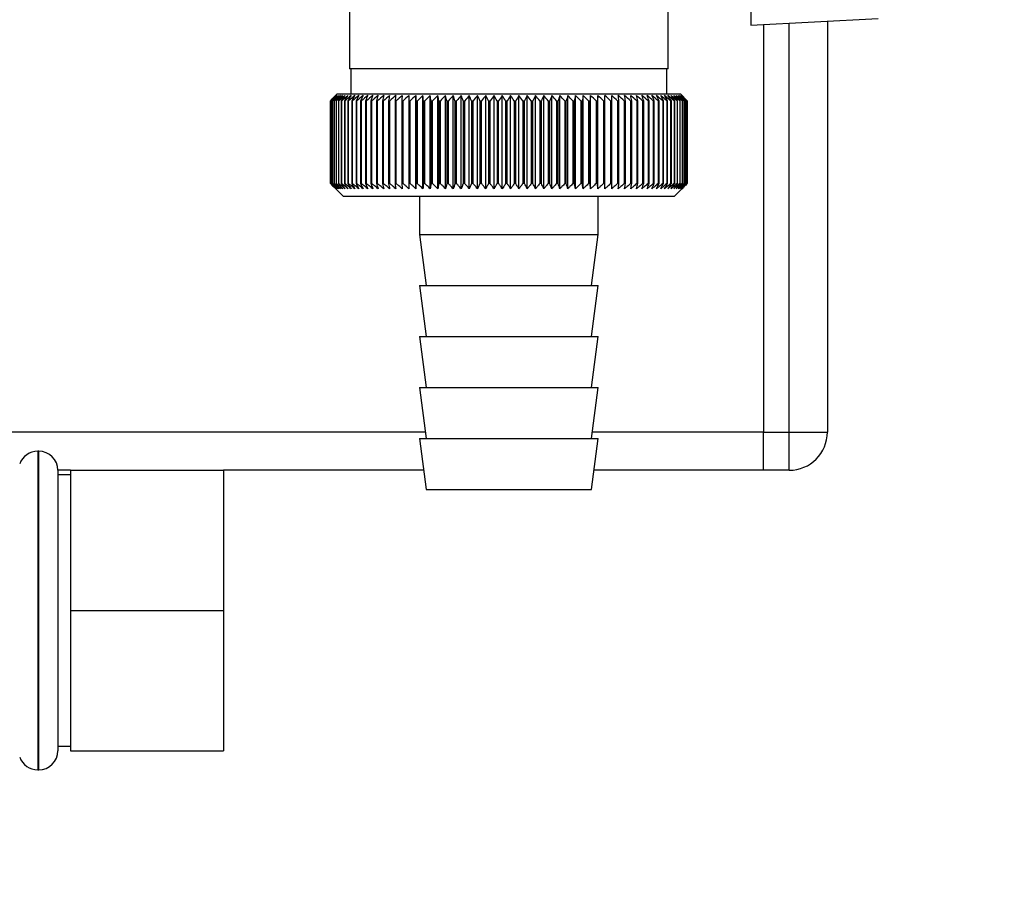
# Paper-space layout 'Blatt1' of a CAD drawing. Units: millimetres. Extents: x 0 to 5940, y 0 to 4200.
# Drawn here: x 3486 to 3564, y 2828 to 2897 of the extents above; entities that cross this region are included whole.
import ezdxf

# ---------------------------------------------------------------- set-up
doc = ezdxf.new("R2010")
doc.units = ezdxf.units.MM
doc.header["$LTSCALE"] = 10
doc.layers.add('1', color=7, linetype='Continuous')
doc.styles.add('SLDTEXTSTYLE0', font='TXT', dxfattribs={"width": 0.605})
doc.dimstyles.new('SLDDIMSTYLE0', dxfattribs={"dimtxt": 35, "dimasz": 25, "dimexe": 0, "dimexo": 0.0625, "dimgap": 8.75, "dimtad": 1, "dimdec": 1, "dimrnd": 1e-09, "dimzin": 4, "dimdsep": 46, "dimtxsty": 'SLDTEXTSTYLE0', "dimsah": 1, "dimcen": 0.09, "dimadec": 0, "dimazin": 1, "dimtfac": 1, "dimtdec": 1, "dimtofl": 0, "dimtmove": 0, "dimatfit": 3, "dimfxl": 1, "dimfrac": 2, "dimtolj": 1, "dimtzin": 12, "dimarcsym": 0})

# ---------------------------------------------------------------- blocks, each defined once
blk = doc.blocks.new('_D_1')
at = {"layer": '1'}
for p, q in [((3699.968, 3513.059), (3004.727, 3513.059)), ((3014.727, 3513.059), (3014.727, 1701.223)), ((3504.727, 1701.223), (3004.727, 1701.223))]:
    blk.add_line(p, q, dxfattribs=at)
for points in [[(3014.727, 3513.059), (3010.727, 3488.059), (3018.727, 3488.059)], [(3014.727, 1701.223), (3018.727, 1726.223), (3010.727, 1726.223)]]:
    blk.add_solid(points, dxfattribs=at)
at = {"layer": '1', "insert": (2969.61, 2514.901), "char_height": 35, "attachment_point": 1, "rotation": 90, "style": 'SLDTEXTSTYLE0'}
blk.add_mtext('ca. 1850', dxfattribs=at)

psp = doc.layouts.new('Blatt1')

# ---------------------------------------------------------------- linework, layer by layer
at = {"color": 7, "linetype": 'Continuous', "lineweight": 30}
for p, q in [((3512.227, 2920.723), (3512.227, 2892.723)), ((3543.727, 2900.723), (3543.727, 2896.159)), ((3537.227, 2892.723), (3537.227, 2898.802)), ((3543.727, 2896.159), (3553.727, 2896.683)), ((3544.727, 2896.211), (3544.727, 2864.223)), ((3546.727, 2864.223), (3546.727, 2896.316)), ((3549.727, 2896.473), (3549.727, 2864.223)), ((3537.227, 2892.723), (3512.227, 2892.723)), ((3512.327, 2892.723), (3512.327, 2890.723)), ((3537.127, 2890.723), (3537.127, 2892.723)), ((3511.227, 2890.723), (3510.996, 2890.493)), ((3524.727, 2890.723), (3511.227, 2890.723)), ((3517.427, 2883.316), (3517.427, 2890.63)), ((3517.987, 2883.316), (3517.987, 2890.63)), ((3518.563, 2883.316), (3518.563, 2890.63)), ((3519.153, 2883.316), (3519.153, 2890.63)), ((3519.755, 2883.316), (3519.755, 2890.63)), ((3520.37, 2883.316), (3520.37, 2890.63)), ((3520.994, 2883.316), (3520.994, 2890.63)), ((3521.627, 2883.316), (3521.627, 2890.63)), ((3522.268, 2883.316), (3522.268, 2890.63)), ((3522.914, 2883.316), (3522.914, 2890.63)), ((3523.564, 2883.316), (3523.564, 2890.63)), ((3524.217, 2883.316), (3524.217, 2890.63)), ((3538.227, 2890.723), (3524.727, 2890.723)), ((3524.871, 2883.316), (3524.871, 2890.63)), ((3525.524, 2883.316), (3525.524, 2890.63)), ((3526.176, 2883.316), (3526.176, 2890.63)), ((3526.825, 2883.316), (3526.825, 2890.63)), ((3527.468, 2883.316), (3527.468, 2890.63)), ((3528.106, 2883.316), (3528.106, 2890.63)), ((3528.735, 2883.316), (3528.735, 2890.63)), ((3529.355, 2883.316), (3529.355, 2890.63)), ((3529.965, 2883.316), (3529.965, 2890.63)), ((3530.562, 2883.316), (3530.562, 2890.63)), ((3531.146, 2883.316), (3531.146, 2890.63)), ((3531.715, 2890.63), (3531.689, 2890.223)), ((3531.715, 2883.316), (3531.715, 2890.63)), ((3532.268, 2883.316), (3532.268, 2890.63)), ((3538.727, 2890.223), (3538.227, 2890.723)), ((3510.728, 2890.223), (3510.73, 2890.223)), ((3510.728, 2890.223), (3510.728, 2883.723)), ((3510.73, 2883.723), (3510.73, 2890.223)), ((3510.753, 2890.223), (3510.761, 2890.223)), ((3510.753, 2890.223), (3510.753, 2883.723)), ((3510.761, 2883.723), (3510.761, 2890.223)), ((3510.81, 2890.223), (3510.824, 2890.223)), ((3510.81, 2890.223), (3510.81, 2883.723)), ((3510.824, 2883.723), (3510.824, 2890.223)), ((3510.899, 2890.223), (3510.92, 2890.223)), ((3510.899, 2890.223), (3510.899, 2883.723)), ((3510.92, 2883.723), (3510.92, 2890.223)), ((3511.021, 2890.223), (3511.047, 2890.223)), ((3511.021, 2890.223), (3511.021, 2883.723)), ((3511.047, 2883.723), (3511.047, 2890.223)), ((3511.174, 2890.223), (3511.207, 2890.223)), ((3511.174, 2890.223), (3511.174, 2883.723)), ((3511.207, 2883.723), (3511.207, 2890.223)), ((3511.358, 2890.223), (3511.397, 2890.223)), ((3511.358, 2890.223), (3511.358, 2883.723)), ((3511.397, 2883.723), (3511.397, 2890.223)), ((3511.574, 2890.223), (3511.618, 2890.223)), ((3511.574, 2890.223), (3511.574, 2883.723)), ((3511.618, 2883.723), (3511.618, 2890.223)), ((3511.82, 2890.223), (3511.87, 2890.223)), ((3511.82, 2890.223), (3511.82, 2883.723)), ((3511.87, 2883.723), (3511.87, 2890.223)), ((3512.096, 2890.223), (3512.151, 2890.223)), ((3512.096, 2890.223), (3512.096, 2883.723)), ((3512.151, 2883.723), (3512.151, 2890.223)), ((3512.401, 2890.223), (3512.462, 2890.223)), ((3512.401, 2890.223), (3512.401, 2883.723)), ((3512.462, 2883.723), (3512.462, 2890.223)), ((3512.734, 2890.223), (3512.801, 2890.223)), ((3512.734, 2890.223), (3512.734, 2883.723)), ((3512.801, 2883.723), (3512.801, 2890.223)), ((3513.096, 2890.223), (3513.167, 2890.223)), ((3513.096, 2890.223), (3513.096, 2883.723)), ((3513.167, 2883.723), (3513.167, 2890.223)), ((3513.484, 2890.223), (3513.561, 2890.223)), ((3513.484, 2890.223), (3513.484, 2883.723)), ((3513.561, 2883.723), (3513.561, 2890.223)), ((3513.898, 2890.223), (3513.98, 2890.223)), ((3513.898, 2890.223), (3513.898, 2883.723)), ((3513.98, 2883.723), (3513.98, 2890.223)), ((3514.338, 2890.223), (3514.424, 2890.223)), ((3514.338, 2890.223), (3514.338, 2883.723)), ((3514.424, 2883.723), (3514.424, 2890.223)), ((3514.801, 2890.223), (3514.892, 2890.223)), ((3514.801, 2890.223), (3514.801, 2883.723)), ((3514.892, 2883.723), (3514.892, 2890.223)), ((3515.287, 2890.223), (3515.383, 2890.223)), ((3515.287, 2890.223), (3515.287, 2883.723)), ((3515.383, 2883.723), (3515.383, 2890.223)), ((3515.796, 2890.223), (3515.895, 2890.223)), ((3515.796, 2890.223), (3515.796, 2883.723)), ((3515.895, 2883.723), (3515.895, 2890.223)), ((3516.325, 2890.223), (3516.428, 2890.223)), ((3516.325, 2890.223), (3516.325, 2883.723)), ((3516.428, 2883.723), (3516.428, 2890.223)), ((3516.873, 2890.223), (3516.98, 2890.223)), ((3516.873, 2890.223), (3516.873, 2883.723)), ((3516.98, 2883.723), (3516.98, 2890.223)), ((3517.44, 2890.223), (3517.55, 2890.223)), ((3517.44, 2890.223), (3517.44, 2883.723)), ((3517.55, 2883.723), (3517.55, 2890.223)), ((3518.023, 2890.223), (3518.136, 2890.223)), ((3518.023, 2890.223), (3518.023, 2883.723)), ((3518.136, 2883.723), (3518.136, 2890.223)), ((3518.622, 2890.223), (3518.738, 2890.223)), ((3518.622, 2890.223), (3518.622, 2883.723)), ((3518.738, 2883.723), (3518.738, 2890.223)), ((3519.236, 2890.223), (3519.354, 2890.223)), ((3519.236, 2890.223), (3519.236, 2883.723)), ((3519.354, 2883.723), (3519.354, 2890.223)), ((3519.861, 2890.223), (3519.982, 2890.223)), ((3519.861, 2890.223), (3519.861, 2883.723)), ((3519.982, 2883.723), (3519.982, 2890.223)), ((3520.499, 2890.223), (3520.621, 2890.223)), ((3520.499, 2890.223), (3520.499, 2883.723)), ((3520.621, 2883.723), (3520.621, 2890.223)), ((3521.145, 2890.223), (3521.27, 2890.223)), ((3521.145, 2890.223), (3521.145, 2883.723)), ((3521.27, 2883.723), (3521.27, 2890.223)), ((3521.801, 2890.223), (3521.926, 2890.223)), ((3521.801, 2890.223), (3521.801, 2883.723)), ((3521.926, 2883.723), (3521.926, 2890.223)), ((3522.463, 2890.223), (3522.589, 2890.223)), ((3522.463, 2890.223), (3522.463, 2883.723)), ((3522.589, 2883.723), (3522.589, 2890.223)), ((3523.13, 2890.223), (3523.257, 2890.223)), ((3523.13, 2890.223), (3523.13, 2883.723)), ((3523.257, 2883.723), (3523.257, 2890.223)), ((3523.801, 2890.223), (3523.929, 2890.223)), ((3523.801, 2890.223), (3523.801, 2883.723)), ((3523.929, 2883.723), (3523.929, 2890.223)), ((3524.474, 2890.223), (3524.602, 2890.223)), ((3524.474, 2890.223), (3524.474, 2883.723)), ((3524.602, 2883.723), (3524.602, 2890.223)), ((3525.148, 2890.223), (3525.276, 2890.223)), ((3525.148, 2890.223), (3525.148, 2883.723)), ((3525.276, 2883.723), (3525.276, 2890.223)), ((3525.82, 2890.223), (3525.948, 2890.223)), ((3525.82, 2890.223), (3525.82, 2883.723)), ((3525.948, 2883.723), (3525.948, 2890.223)), ((3526.49, 2890.223), (3526.618, 2890.223)), ((3526.49, 2890.223), (3526.49, 2883.723)), ((3526.618, 2883.723), (3526.618, 2890.223)), ((3527.157, 2890.223), (3527.283, 2890.223)), ((3527.157, 2890.223), (3527.157, 2883.723)), ((3527.283, 2883.723), (3527.283, 2890.223)), ((3527.817, 2890.223), (3527.942, 2890.223)), ((3527.817, 2890.223), (3527.817, 2883.723)), ((3527.942, 2883.723), (3527.942, 2890.223)), ((3528.47, 2890.223), (3528.594, 2890.223)), ((3528.47, 2890.223), (3528.47, 2883.723)), ((3528.594, 2883.723), (3528.594, 2890.223)), ((3529.115, 2890.223), (3529.236, 2890.223)), ((3529.115, 2890.223), (3529.115, 2883.723)), ((3529.236, 2883.723), (3529.236, 2890.223)), ((3529.749, 2890.223), (3529.869, 2890.223)), ((3529.749, 2890.223), (3529.749, 2883.723)), ((3529.869, 2883.723), (3529.869, 2890.223)), ((3530.372, 2890.223), (3530.489, 2890.223)), ((3530.372, 2890.223), (3530.372, 2883.723)), ((3530.489, 2883.723), (3530.489, 2890.223)), ((3530.982, 2890.223), (3531.096, 2890.223)), ((3530.982, 2890.223), (3530.982, 2883.723)), ((3531.096, 2883.723), (3531.096, 2890.223)), ((3531.577, 2890.223), (3531.689, 2890.223)), ((3531.577, 2890.223), (3531.577, 2883.723)), ((3531.689, 2883.723), (3531.689, 2890.223)), ((3532.157, 2890.223), (3532.265, 2890.223)), ((3532.157, 2890.223), (3532.157, 2883.723)), ((3532.265, 2883.723), (3532.265, 2890.223)), ((3532.719, 2890.223), (3532.824, 2890.223)), ((3532.719, 2890.223), (3532.719, 2883.723)), ((3532.824, 2883.723), (3532.824, 2890.223)), ((3533.263, 2890.223), (3533.364, 2890.223)), ((3533.263, 2890.223), (3533.263, 2883.723)), ((3533.364, 2883.723), (3533.364, 2890.223)), ((3533.787, 2890.223), (3533.884, 2890.223)), ((3533.787, 2890.223), (3533.787, 2883.723)), ((3533.884, 2883.723), (3533.884, 2890.223)), ((3534.29, 2890.223), (3534.383, 2890.223)), ((3534.29, 2890.223), (3534.29, 2883.723)), ((3534.383, 2883.723), (3534.383, 2890.223)), ((3534.77, 2890.223), (3534.859, 2890.223)), ((3534.77, 2890.223), (3534.77, 2883.723)), ((3534.859, 2883.723), (3534.859, 2890.223)), ((3535.228, 2890.223), (3535.312, 2890.223)), ((3535.228, 2890.223), (3535.228, 2883.723)), ((3535.312, 2883.723), (3535.312, 2890.223)), ((3535.661, 2890.223), (3535.741, 2890.223)), ((3535.661, 2890.223), (3535.661, 2883.723)), ((3535.741, 2883.723), (3535.741, 2890.223)), ((3536.069, 2890.223), (3536.144, 2890.223)), ((3536.069, 2890.223), (3536.069, 2883.723)), ((3536.144, 2883.723), (3536.144, 2890.223)), ((3536.451, 2890.223), (3536.52, 2890.223)), ((3536.451, 2890.223), (3536.451, 2883.723)), ((3536.52, 2883.723), (3536.52, 2890.223)), ((3536.805, 2890.223), (3536.87, 2890.223)), ((3536.805, 2890.223), (3536.805, 2883.723)), ((3536.87, 2883.723), (3536.87, 2890.223)), ((3537.132, 2890.223), (3537.191, 2890.223)), ((3537.132, 2890.223), (3537.132, 2883.723)), ((3537.191, 2883.723), (3537.191, 2890.223)), ((3537.43, 2890.223), (3537.483, 2890.223)), ((3537.43, 2890.223), (3537.43, 2883.723)), ((3537.483, 2883.723), (3537.483, 2890.223)), ((3537.698, 2890.223), (3537.746, 2890.223)), ((3537.698, 2890.223), (3537.698, 2883.723)), ((3537.746, 2883.723), (3537.746, 2890.223)), ((3537.937, 2890.223), (3537.978, 2890.223)), ((3537.937, 2890.223), (3537.937, 2883.723)), ((3537.978, 2883.723), (3537.978, 2890.223)), ((3538.144, 2890.223), (3538.18, 2890.223)), ((3538.144, 2890.223), (3538.144, 2883.723)), ((3538.18, 2883.723), (3538.18, 2890.223)), ((3538.321, 2890.223), (3538.351, 2890.223)), ((3538.321, 2890.223), (3538.321, 2883.723)), ((3538.351, 2883.723), (3538.351, 2890.223)), ((3538.466, 2890.223), (3538.49, 2890.223)), ((3538.466, 2890.223), (3538.466, 2883.723)), ((3538.49, 2883.723), (3538.49, 2890.223)), ((3538.58, 2890.223), (3538.598, 2890.223)), ((3538.58, 2890.223), (3538.58, 2883.723)), ((3538.598, 2883.723), (3538.598, 2890.223)), ((3538.661, 2890.223), (3538.673, 2890.223)), ((3538.661, 2890.223), (3538.661, 2883.723)), ((3538.673, 2883.723), (3538.673, 2890.223)), ((3538.71, 2890.223), (3538.716, 2890.223)), ((3538.71, 2890.223), (3538.71, 2883.723)), ((3538.716, 2883.723), (3538.716, 2890.223)), ((3538.727, 2890.223), (3538.727, 2883.723)), ((3510.73, 2883.723), (3510.728, 2883.723)), ((3510.761, 2883.723), (3510.753, 2883.723)), ((3510.824, 2883.723), (3510.81, 2883.723)), ((3510.92, 2883.723), (3510.899, 2883.723)), ((3510.996, 2883.454), (3511.727, 2882.723)), ((3511.047, 2883.723), (3511.021, 2883.723)), ((3511.207, 2883.723), (3511.174, 2883.723)), ((3511.397, 2883.723), (3511.358, 2883.723)), ((3511.618, 2883.723), (3511.574, 2883.723)), ((3511.87, 2883.723), (3511.82, 2883.723)), ((3512.151, 2883.723), (3512.096, 2883.723)), ((3512.462, 2883.723), (3512.401, 2883.723)), ((3512.801, 2883.723), (3512.734, 2883.723)), ((3513.167, 2883.723), (3513.096, 2883.723)), ((3513.561, 2883.723), (3513.484, 2883.723)), ((3513.98, 2883.723), (3513.898, 2883.723)), ((3514.424, 2883.723), (3514.338, 2883.723)), ((3514.892, 2883.723), (3514.801, 2883.723)), ((3515.383, 2883.723), (3515.287, 2883.723)), ((3515.895, 2883.723), (3515.796, 2883.723)), ((3516.428, 2883.723), (3516.325, 2883.723)), ((3516.98, 2883.723), (3516.873, 2883.723)), ((3517.55, 2883.723), (3517.44, 2883.723)), ((3518.136, 2883.723), (3518.023, 2883.723)), ((3518.738, 2883.723), (3518.622, 2883.723)), ((3519.354, 2883.723), (3519.236, 2883.723)), ((3519.982, 2883.723), (3519.861, 2883.723)), ((3520.621, 2883.723), (3520.499, 2883.723)), ((3521.27, 2883.723), (3521.145, 2883.723)), ((3521.926, 2883.723), (3521.801, 2883.723)), ((3522.589, 2883.723), (3522.463, 2883.723)), ((3523.257, 2883.723), (3523.13, 2883.723)), ((3523.929, 2883.723), (3523.801, 2883.723)), ((3524.602, 2883.723), (3524.474, 2883.723)), ((3525.276, 2883.723), (3525.148, 2883.723)), ((3525.948, 2883.723), (3525.82, 2883.723)), ((3526.618, 2883.723), (3526.49, 2883.723)), ((3527.283, 2883.723), (3527.157, 2883.723)), ((3527.942, 2883.723), (3527.817, 2883.723)), ((3528.594, 2883.723), (3528.47, 2883.723)), ((3529.236, 2883.723), (3529.115, 2883.723)), ((3529.869, 2883.723), (3529.749, 2883.723)), ((3530.489, 2883.723), (3530.372, 2883.723)), ((3531.096, 2883.723), (3530.982, 2883.723)), ((3531.689, 2883.723), (3531.577, 2883.723)), ((3532.265, 2883.723), (3532.157, 2883.723)), ((3532.824, 2883.723), (3532.719, 2883.723)), ((3533.364, 2883.723), (3533.263, 2883.723)), ((3533.884, 2883.723), (3533.787, 2883.723)), ((3534.383, 2883.723), (3534.29, 2883.723)), ((3534.859, 2883.723), (3534.77, 2883.723)), ((3535.312, 2883.723), (3535.228, 2883.723)), ((3535.741, 2883.723), (3535.661, 2883.723)), ((3536.144, 2883.723), (3536.069, 2883.723)), ((3536.52, 2883.723), (3536.451, 2883.723)), ((3536.87, 2883.723), (3536.805, 2883.723)), ((3537.191, 2883.723), (3537.132, 2883.723)), ((3537.483, 2883.723), (3537.43, 2883.723)), ((3537.746, 2883.723), (3537.698, 2883.723)), ((3537.727, 2882.723), (3538.727, 2883.723)), ((3537.978, 2883.723), (3537.937, 2883.723)), ((3538.18, 2883.723), (3538.144, 2883.723)), ((3538.351, 2883.723), (3538.321, 2883.723)), ((3538.49, 2883.723), (3538.466, 2883.723)), ((3538.598, 2883.723), (3538.58, 2883.723)), ((3538.673, 2883.723), (3538.661, 2883.723)), ((3538.716, 2883.723), (3538.71, 2883.723)), ((3511.727, 2882.723), (3524.727, 2882.723)), ((3517.727, 2882.723), (3517.727, 2879.723)), ((3524.727, 2882.723), (3537.727, 2882.723)), ((3531.727, 2879.723), (3531.727, 2882.723)), ((3517.727, 2879.723), (3518.227, 2875.723)), ((3517.727, 2879.723), (3524.727, 2879.723)), ((3524.727, 2879.723), (3531.727, 2879.723)), ((3531.227, 2875.723), (3531.727, 2879.723)), ((3517.727, 2875.723), (3518.227, 2871.723)), ((3517.727, 2875.723), (3524.727, 2875.723)), ((3524.727, 2875.723), (3531.727, 2875.723)), ((3531.227, 2871.723), (3531.727, 2875.723)), ((3517.727, 2871.723), (3518.227, 2867.723)), ((3517.727, 2871.723), (3524.727, 2871.723)), ((3524.727, 2871.723), (3531.727, 2871.723)), ((3531.227, 2867.723), (3531.727, 2871.723)), ((3517.727, 2867.723), (3518.227, 2863.723)), ((3517.727, 2867.723), (3524.727, 2867.723)), ((3524.727, 2867.723), (3531.727, 2867.723)), ((3531.227, 2863.723), (3531.727, 2867.723)), ((3518.164, 2864.223), (3477.686, 2864.223)), ((3544.727, 2864.223), (3531.289, 2864.223)), ((3544.727, 2864.223), (3546.727, 2864.223)), ((3544.727, 2861.223), (3544.727, 2864.223)), ((3546.727, 2864.223), (3549.727, 2864.223)), ((3546.727, 2861.223), (3546.727, 2864.223)), ((3517.727, 2863.723), (3518.227, 2859.723)), ((3517.727, 2863.723), (3524.727, 2863.723)), ((3524.727, 2863.723), (3531.727, 2863.723)), ((3531.227, 2859.723), (3531.727, 2863.723)), ((3487.836, 2862.723), (3487.75, 2862.723)), ((3487.75, 2862.723), (3487.75, 2837.723)), ((3487.836, 2850.223), (3487.836, 2862.723)), ((3489.336, 2861.223), (3489.336, 2850.223)), ((3490.336, 2861.223), (3489.336, 2861.223)), ((3490.336, 2861.223), (3502.336, 2861.223)), ((3490.336, 2861.223), (3490.336, 2850.223)), ((3502.336, 2861.223), (3502.336, 2850.223)), ((3518.039, 2861.223), (3502.336, 2861.223)), ((3544.727, 2861.223), (3531.414, 2861.223)), ((3546.727, 2861.223), (3544.727, 2861.223)), ((3490.336, 2860.873), (3489.336, 2860.873)), ((3518.227, 2859.723), (3524.727, 2859.723)), ((3524.727, 2859.723), (3531.227, 2859.723)), ((3487.836, 2837.723), (3487.836, 2850.223)), ((3489.336, 2850.223), (3489.336, 2839.223)), ((3490.336, 2850.223), (3502.336, 2850.223)), ((3490.336, 2850.223), (3490.336, 2839.223)), ((3502.336, 2850.223), (3502.336, 2839.223)), ((3489.336, 2839.573), (3490.336, 2839.573)), ((3490.336, 2839.223), (3502.336, 2839.223)), ((3487.75, 2837.723), (3487.836, 2837.723))]:
    psp.add_line(p, q, dxfattribs=at)
at = {"color": 7, "linetype": 'Continuous', "lineweight": 30, "flags": 128}
for points in [[(3516.884, 2890.63), (3516.882, 2890.58), (3516.881, 2890.529), (3516.88, 2890.478), (3516.878, 2890.427), (3516.877, 2890.376), (3516.876, 2890.325), (3516.875, 2890.274), (3516.873, 2890.223)], [(3517.427, 2890.63), (3517.429, 2890.58), (3517.43, 2890.529), (3517.432, 2890.478), (3517.433, 2890.427), (3517.435, 2890.376), (3517.437, 2890.325), (3517.438, 2890.274), (3517.44, 2890.223)], [(3532.265, 2890.223), (3532.265, 2890.274), (3532.266, 2890.325), (3532.266, 2890.376), (3532.266, 2890.427), (3532.267, 2890.478), (3532.267, 2890.529), (3532.267, 2890.58), (3532.268, 2890.63)], [(3532.824, 2890.223), (3532.821, 2890.274), (3532.819, 2890.325), (3532.816, 2890.376), (3532.813, 2890.427), (3532.811, 2890.478), (3532.808, 2890.529), (3532.806, 2890.58), (3532.803, 2890.63)]]:
    psp.add_lwpolyline(points, dxfattribs=at)
at = {"color": 7, "linetype": 'Continuous', "lineweight": 30}
for centre, radius, start, end in [((3569.679, 2831.789), 83.005, 134.98979, 135.25225), ((3573.704, 2826.384), 89.672, 134.23741, 134.60901), ((3573.69, 2828.365), 88.262, 135.13309, 135.50474), ((3572.974, 2830.579), 86.191, 135.83525, 136.21129), ((3573.801, 2824.498), 91.07, 133.43392, 133.80516), ((3573.149, 2832.652), 84.857, 136.90169, 137.27697), ((3573.965, 2822.723), 92.429, 132.71795, 133.08863), ((3573.47, 2834.767), 83.609, 138.07526, 138.44911), ((3574.183, 2821.076), 93.721, 132.08532, 132.45531), ((3573.968, 2836.904), 82.495, 139.36219, 139.73374), ((3574.443, 2819.571), 94.925, 131.53229, 131.90153), ((3574.686, 2839.043), 81.568, 140.76896, 141.13715), ((3574.736, 2818.224), 96.021, 131.05559, 131.42406), ((3575.676, 2841.165), 80.892, 142.30224, 142.66576), ((3575.054, 2817.046), 96.991, 130.65238, 131.02014), ((3577.005, 2843.251), 80.546, 143.96865, 144.32592), ((3575.391, 2816.048), 97.821, 130.32028, 130.68739), ((3578.762, 2845.28), 80.63, 145.77458, 146.12372), ((3575.74, 2815.24), 98.498, 130.05732, 130.42388), ((3581.065, 2847.234), 81.27, 147.72587, 148.06467), ((3576.097, 2814.629), 99.013, 129.86193, 130.22806), ((3584.078, 2849.096), 82.639, 149.8274, 150.15333), ((3576.46, 2814.22), 99.359, 129.73295, 130.09879), ((3588.032, 2850.847), 84.972, 152.08268, 152.39288), ((3576.825, 2814.018), 99.53, 129.66963, 130.03532), ((3593.267, 2852.471), 88.615, 154.49331, 154.78459), ((3577.19, 2814.024), 99.525, 129.67158, 130.03728), ((3600.304, 2853.954), 94.091, 157.05836, 157.32727), ((3577.556, 2814.239), 99.343, 129.73882, 130.10467), ((3609.986, 2855.282), 102.244, 159.77379, 160.01671), ((3577.922, 2814.66), 98.987, 129.87174, 130.23789), ((3623.772, 2856.442), 114.53, 162.63192, 162.84517), ((3578.288, 2815.283), 98.462, 130.07114, 130.43773), ((3644.431, 2857.424), 133.715, 165.62094, 165.80094), ((3578.658, 2816.103), 97.775, 130.33819, 130.70534), ((3677.938, 2858.219), 165.77, 168.72473, 168.86817), ((3579.033, 2817.111), 96.936, 130.67449, 131.04229), ((3740.018, 2858.819), 226.41, 171.9229, 172.02693), ((3579.417, 2818.3), 95.958, 131.08202, 131.45054), ((3889.749, 2859.218), 374.71, 175.19118, 175.25364), ((3579.815, 2819.657), 94.856, 131.56321, 131.93249), ((3580.235, 2821.17), 93.646, 132.1209, 132.49094), ((3580.683, 2822.826), 92.349, 132.75841, 133.12913), ((3168.085, 2859.188), 351.312, 5.06827, 5.13492), ((3581.171, 2824.608), 90.988, 133.47949, 133.85076), ((3302.723, 2858.768), 218.178, 8.28939, 8.39743), ((3581.709, 2826.501), 89.588, 134.28837, 134.65998), ((3360.735, 2858.149), 161.714, 11.44008, 11.58727), ((3582.313, 2828.486), 88.178, 135.18972, 135.56137), ((3392.665, 2857.335), 131.379, 14.4971, 14.68054), ((3583.001, 2830.545), 86.792, 136.18871, 136.55996), ((3412.631, 2856.335), 113.066, 17.44089, 17.65725), ((3583.796, 2832.66), 85.467, 137.29092, 137.66121), ((3426.127, 2855.158), 101.282, 20.25604, 20.5017), ((3584.725, 2834.811), 84.244, 138.50233, 138.87093), ((3435.739, 2853.814), 93.447, 22.93123, 23.20252), ((3585.823, 2836.978), 83.174, 139.82928, 140.19528), ((3442.843, 2852.316), 88.183, 25.45909, 25.75239), ((3587.134, 2839.14), 82.314, 141.27832, 141.64058), ((3448.24, 2850.679), 84.689, 27.83574, 28.14763), ((3588.715, 2841.278), 81.734, 142.85612, 143.21327), ((3452.428, 2848.916), 82.465, 30.06025, 30.38758), ((3590.64, 2843.372), 81.519, 144.56926, 144.91964), ((3455.732, 2847.045), 81.178, 32.13411, 32.47404), ((3593.005, 2845.403), 81.779, 146.42397, 146.76561), ((3458.376, 2845.082), 80.599, 34.06066, 34.41069), ((3595.944, 2847.352), 82.656, 148.42581, 148.75643), ((3460.515, 2843.047), 80.563, 35.84457, 36.20253), ((3599.641, 2849.2), 84.342, 150.57925, 150.89624), ((3462.265, 2840.957), 80.945, 37.49142, 37.85546), ((3604.362, 2850.931), 87.11, 152.88722, 153.18763), ((3463.71, 2838.832), 81.649, 39.00734, 39.37591), ((3610.501, 2852.528), 91.358, 155.35051, 155.63109), ((3464.914, 2836.691), 82.598, 40.3987, 40.77052), ((3618.675, 2853.978), 97.705, 157.9672, 158.22449), ((3465.929, 2834.556), 83.728, 41.67191, 42.04593), ((3629.903, 2855.266), 107.171, 160.73207, 160.96246), ((3466.792, 2832.445), 84.985, 42.83324, 43.20862), ((3646, 2856.38), 121.569, 163.63608, 163.83594), ((3467.535, 2830.377), 86.326, 43.88869, 44.26478), ((3670.545, 2857.31), 144.476, 166.66597, 166.83182), ((3468.184, 2828.373), 87.709, 44.84394, 45.22022), ((3711.72, 2858.048), 184.065, 169.80413, 169.93286), ((3468.757, 2826.45), 89.101, 45.70425, 46.08035), ((3793.205, 2858.587), 264.011, 173.0288, 173.1178), ((3469.272, 2824.626), 90.47, 46.47445, 46.8501), ((3469.743, 2822.919), 91.79, 47.15895, 47.53398), ((3470.179, 2821.344), 93.036, 47.7617, 48.13599), ((3470.59, 2819.915), 94.187, 48.28617, 48.65969), ((3470.983, 2818.646), 95.224, 48.73543, 49.10819), ((3241.613, 2858.679), 293.451, 6.17095, 6.2509), ((3471.364, 2817.549), 96.131, 49.1121, 49.48416), ((3339.747, 2858.185), 196.762, 9.37117, 9.49134), ((3471.737, 2816.634), 96.895, 49.41838, 49.78981), ((3386.642, 2857.49), 151.323, 12.49267, 12.65059), ((3472.106, 2815.908), 97.504, 49.65605, 50.02697), ((3413.731, 2856.601), 125.708, 15.51337, 15.70602), ((3472.473, 2815.38), 97.95, 49.82651, 50.19705), ((3431.102, 2855.527), 109.835, 18.41511, 18.63907), ((3472.839, 2815.054), 98.227, 49.93074, 50.30104), ((3442.986, 2854.276), 99.477, 21.18388, 21.43555), ((3473.205, 2814.932), 98.33, 49.96937, 50.33957), ((3451.471, 2852.861), 92.549, 23.80974, 24.0855), ((3473.571, 2815.016), 98.259, 49.9426, 50.31287), ((3457.708, 2851.295), 87.902, 26.28656, 26.58289), ((3473.934, 2815.306), 98.013, 49.8503, 50.22078), ((3462.382, 2849.592), 84.848, 28.61153, 28.92512), ((3474.294, 2815.798), 97.597, 49.69191, 50.06275), ((3465.928, 2847.768), 82.95, 30.7846, 31.11246), ((3474.647, 2816.488), 97.017, 49.46652, 49.83785), ((3468.635, 2845.84), 81.914, 32.80797, 33.14739), ((3474.99, 2817.369), 96.281, 49.1728, 49.54474), ((3470.704, 2843.826), 81.531, 34.68547, 35.0341), ((3475.318, 2818.434), 95.398, 48.80905, 49.18168), ((3472.276, 2841.745), 81.651, 36.42213, 36.77795), ((3475.624, 2819.673), 94.384, 48.37313, 48.74651), ((3473.459, 2839.614), 82.159, 38.02377, 38.38504), ((3475.902, 2821.073), 93.252, 47.86251, 48.23666), ((3474.331, 2837.456), 82.964, 39.49661, 39.8619), ((3476.144, 2822.623), 92.022, 47.2742, 47.6491), ((3474.953, 2835.288), 83.993, 40.84708, 41.2152), ((3476.338, 2824.308), 90.714, 46.60481, 46.98035), ((3475.373, 2833.132), 85.187, 42.08155, 42.45153), ((3476.474, 2826.111), 89.352, 45.85045, 46.22649), ((3475.628, 2831.008), 86.493, 43.20621, 43.5773), ((3476.536, 2828.017), 87.962, 45.00683, 45.3831), ((3475.75, 2828.934), 87.869, 44.22696, 44.59855), ((3546.727, 2864.223), 3, 270, 0), ((3487.75, 2861.223), 1.5, 90, 160.52878), ((3487.836, 2861.223), 1.5, 0, 90), ((3487.75, 2839.223), 1.5, 199.47122, 270), ((3487.836, 2839.223), 1.5, 270, 0)]:
    psp.add_arc(centre, radius, start, end, dxfattribs=at)
for points, knots in [([(3510.728, 2883.723), (3510.804, 2883.647), (3510.894, 2883.557), (3510.983, 2883.467), (3510.996, 2883.454)], [0, 0, 0, 0, 0.853892, 1, 1, 1, 1]), ([(3511.146, 2883.316), (3511.069, 2883.392), (3510.93, 2883.527), (3510.792, 2883.663), (3510.73, 2883.723)], [0, 0, 0, 0, 0.55565, 1, 1, 1, 1]), ([(3510.753, 2883.723), (3510.827, 2883.647), (3510.957, 2883.511), (3511.088, 2883.375), (3511.146, 2883.316)], [0, 0, 0, 0, 0.56434, 1, 1, 1, 1]), ([(3511.188, 2883.316), (3511.109, 2883.392), (3510.966, 2883.527), (3510.824, 2883.663), (3510.761, 2883.723)], [0, 0, 0, 0, 0.55565, 1, 1, 1, 1]), ([(3510.81, 2883.723), (3510.881, 2883.647), (3511.007, 2883.511), (3511.133, 2883.375), (3511.188, 2883.316)], [0, 0, 0, 0, 0.56434, 1, 1, 1, 1]), ([(3511.263, 2883.316), (3511.181, 2883.392), (3511.035, 2883.527), (3510.889, 2883.663), (3510.824, 2883.723)], [0, 0, 0, 0, 0.55565, 1, 1, 1, 1]), ([(3510.899, 2883.723), (3510.968, 2883.647), (3511.088, 2883.511), (3511.21, 2883.375), (3511.263, 2883.316)], [0, 0, 0, 0, 0.56434, 1, 1, 1, 1]), ([(3511.368, 2883.316), (3511.285, 2883.392), (3511.135, 2883.527), (3510.986, 2883.663), (3510.92, 2883.723)], [0, 0, 0, 0, 0.55565, 1, 1, 1, 1]), ([(3511.021, 2883.723), (3511.086, 2883.647), (3511.201, 2883.511), (3511.317, 2883.375), (3511.368, 2883.316)], [0, 0, 0, 0, 0.56434, 1, 1, 1, 1]), ([(3511.504, 2883.316), (3511.419, 2883.392), (3511.267, 2883.527), (3511.115, 2883.663), (3511.047, 2883.723)], [0, 0, 0, 0, 0.55565, 1, 1, 1, 1]), ([(3511.174, 2883.723), (3511.236, 2883.647), (3511.346, 2883.511), (3511.456, 2883.375), (3511.504, 2883.316)], [0, 0, 0, 0, 0.56434, 1, 1, 1, 1]), ([(3511.671, 2883.316), (3511.585, 2883.392), (3511.43, 2883.527), (3511.275, 2883.663), (3511.207, 2883.723)], [0, 0, 0, 0, 0.55565, 1, 1, 1, 1]), ([(3511.358, 2883.723), (3511.417, 2883.647), (3511.521, 2883.511), (3511.625, 2883.375), (3511.671, 2883.316)], [0, 0, 0, 0, 0.56434, 1, 1, 1, 1]), ([(3511.868, 2883.316), (3511.781, 2883.392), (3511.623, 2883.527), (3511.467, 2883.663), (3511.397, 2883.723)], [0, 0, 0, 0, 0.55565, 1, 1, 1, 1]), ([(3511.574, 2883.723), (3511.629, 2883.647), (3511.727, 2883.511), (3511.825, 2883.375), (3511.868, 2883.316)], [0, 0, 0, 0, 0.56434, 1, 1, 1, 1]), ([(3512.095, 2883.316), (3512.006, 2883.392), (3511.847, 2883.527), (3511.689, 2883.663), (3511.618, 2883.723)], [0, 0, 0, 0, 0.55565, 1, 1, 1, 1]), ([(3511.82, 2883.723), (3511.871, 2883.647), (3511.963, 2883.511), (3512.055, 2883.375), (3512.095, 2883.316)], [0, 0, 0, 0, 0.56434, 1, 1, 1, 1]), ([(3512.351, 2883.316), (3512.262, 2883.392), (3512.101, 2883.527), (3511.941, 2883.663), (3511.87, 2883.723)], [0, 0, 0, 0, 0.5556499, 1, 1, 1, 1]), ([(3512.096, 2883.723), (3512.143, 2883.647), (3512.228, 2883.511), (3512.314, 2883.375), (3512.351, 2883.316)], [0, 0, 0, 0, 0.56434, 1, 1, 1, 1]), ([(3512.636, 2883.316), (3512.546, 2883.392), (3512.384, 2883.527), (3512.223, 2883.663), (3512.151, 2883.723)], [0, 0, 0, 0, 0.55565, 1, 1, 1, 1]), ([(3512.401, 2883.723), (3512.445, 2883.647), (3512.523, 2883.511), (3512.601, 2883.375), (3512.636, 2883.316)], [0, 0, 0, 0, 0.56434, 1, 1, 1, 1]), ([(3512.948, 2883.316), (3512.858, 2883.392), (3512.696, 2883.527), (3512.534, 2883.663), (3512.462, 2883.723)], [0, 0, 0, 0, 0.55565, 1, 1, 1, 1]), ([(3512.734, 2883.723), (3512.774, 2883.647), (3512.846, 2883.511), (3512.917, 2883.375), (3512.948, 2883.316)], [0, 0, 0, 0, 0.56434, 1, 1, 1, 1]), ([(3513.289, 2883.316), (3513.198, 2883.392), (3513.035, 2883.527), (3512.873, 2883.663), (3512.801, 2883.723)], [0, 0, 0, 0, 0.55565, 1, 1, 1, 1]), ([(3513.096, 2883.723), (3513.132, 2883.647), (3513.196, 2883.511), (3513.26, 2883.375), (3513.289, 2883.316)], [0, 0, 0, 0, 0.56434, 1, 1, 1, 1]), ([(3513.655, 2883.316), (3513.565, 2883.392), (3513.402, 2883.527), (3513.239, 2883.663), (3513.167, 2883.723)], [0, 0, 0, 0, 0.55565, 1, 1, 1, 1]), ([(3513.484, 2883.723), (3513.516, 2883.647), (3513.573, 2883.511), (3513.63, 2883.375), (3513.655, 2883.316)], [0, 0, 0, 0, 0.56434, 1, 1, 1, 1]), ([(3514.047, 2883.316), (3513.957, 2883.392), (3513.794, 2883.527), (3513.633, 2883.663), (3513.561, 2883.723)], [0, 0, 0, 0, 0.55565, 1, 1, 1, 1]), ([(3513.898, 2883.723), (3513.926, 2883.647), (3513.976, 2883.511), (3514.026, 2883.375), (3514.047, 2883.316)], [0, 0, 0, 0, 0.5643403, 1, 1, 1, 1]), ([(3514.464, 2883.316), (3514.374, 2883.392), (3514.213, 2883.527), (3514.051, 2883.663), (3513.98, 2883.723)], [0, 0, 0, 0, 0.55565, 1, 1, 1, 1]), ([(3514.338, 2883.723), (3514.361, 2883.647), (3514.403, 2883.511), (3514.446, 2883.375), (3514.464, 2883.316)], [0, 0, 0, 0, 0.56434, 1, 1, 1, 1]), ([(3514.905, 2883.316), (3514.816, 2883.392), (3514.655, 2883.527), (3514.495, 2883.663), (3514.424, 2883.723)], [0, 0, 0, 0, 0.55565, 1, 1, 1, 1]), ([(3514.801, 2883.723), (3514.821, 2883.647), (3514.855, 2883.511), (3514.89, 2883.375), (3514.905, 2883.316)], [0, 0, 0, 0, 0.56434, 1, 1, 1, 1]), ([(3515.368, 2883.316), (3515.28, 2883.392), (3515.121, 2883.527), (3514.962, 2883.663), (3514.892, 2883.723)], [0, 0, 0, 0, 0.55565, 1, 1, 1, 1]), ([(3515.287, 2883.723), (3515.303, 2883.647), (3515.329, 2883.511), (3515.356, 2883.375), (3515.368, 2883.316)], [0, 0, 0, 0, 0.56434, 1, 1, 1, 1]), ([(3515.853, 2883.316), (3515.766, 2883.392), (3515.609, 2883.527), (3515.452, 2883.663), (3515.383, 2883.723)], [0, 0, 0, 0, 0.55565, 1, 1, 1, 1]), ([(3515.796, 2883.723), (3515.807, 2883.647), (3515.826, 2883.511), (3515.845, 2883.375), (3515.853, 2883.316)], [0, 0, 0, 0, 0.56434, 1, 1, 1, 1]), ([(3516.359, 2883.316), (3516.273, 2883.392), (3516.118, 2883.527), (3515.963, 2883.663), (3515.895, 2883.723)], [0, 0, 0, 0, 0.55565, 1, 1, 1, 1]), ([(3516.325, 2883.723), (3516.331, 2883.647), (3516.342, 2883.511), (3516.354, 2883.375), (3516.359, 2883.316)], [0, 0, 0, 0, 0.56434, 1, 1, 1, 1]), ([(3516.884, 2883.316), (3516.799, 2883.392), (3516.647, 2883.527), (3516.495, 2883.663), (3516.428, 2883.723)], [0, 0, 0, 0, 0.55565, 1, 1, 1, 1]), ([(3516.873, 2883.723), (3516.875, 2883.647), (3516.879, 2883.511), (3516.882, 2883.375), (3516.884, 2883.316)], [0, 0, 0, 0, 0.56434, 1, 1, 1, 1]), ([(3517.427, 2883.316), (3517.344, 2883.392), (3517.195, 2883.527), (3517.046, 2883.663), (3516.98, 2883.723)], [0, 0, 0, 0, 0.55565, 1, 1, 1, 1]), ([(3517.44, 2883.723), (3517.437, 2883.647), (3517.433, 2883.511), (3517.429, 2883.375), (3517.427, 2883.316)], [0, 0, 0, 0, 0.56434, 1, 1, 1, 1]), ([(3517.987, 2883.316), (3517.906, 2883.392), (3517.76, 2883.527), (3517.614, 2883.663), (3517.55, 2883.723)], [0, 0, 0, 0, 0.55565, 1, 1, 1, 1]), ([(3518.023, 2883.723), (3518.017, 2883.647), (3518.004, 2883.511), (3517.992, 2883.375), (3517.987, 2883.316)], [0, 0, 0, 0, 0.56434, 1, 1, 1, 1]), ([(3518.563, 2883.316), (3518.484, 2883.392), (3518.341, 2883.527), (3518.199, 2883.663), (3518.136, 2883.723)], [0, 0, 0, 0, 0.55565, 1, 1, 1, 1]), ([(3518.622, 2883.723), (3518.611, 2883.647), (3518.591, 2883.511), (3518.571, 2883.375), (3518.563, 2883.316)], [0, 0, 0, 0, 0.56434, 1, 1, 1, 1]), ([(3519.153, 2883.316), (3519.076, 2883.392), (3518.937, 2883.527), (3518.799, 2883.663), (3518.738, 2883.723)], [0, 0, 0, 0, 0.55565, 1, 1, 1, 1]), ([(3519.236, 2883.723), (3519.22, 2883.647), (3519.192, 2883.511), (3519.165, 2883.375), (3519.153, 2883.316)], [0, 0, 0, 0, 0.56434, 1, 1, 1, 1]), ([(3519.755, 2883.316), (3519.681, 2883.392), (3519.547, 2883.527), (3519.413, 2883.663), (3519.354, 2883.723)], [0, 0, 0, 0, 0.55565, 1, 1, 1, 1]), ([(3519.861, 2883.723), (3519.841, 2883.647), (3519.806, 2883.511), (3519.771, 2883.375), (3519.755, 2883.316)], [0, 0, 0, 0, 0.56434, 1, 1, 1, 1]), ([(3520.37, 2883.316), (3520.298, 2883.392), (3520.168, 2883.527), (3520.039, 2883.663), (3519.982, 2883.723)], [0, 0, 0, 0, 0.5556499, 1, 1, 1, 1]), ([(3520.499, 2883.723), (3520.474, 2883.647), (3520.432, 2883.511), (3520.389, 2883.375), (3520.37, 2883.316)], [0, 0, 0, 0, 0.5643403, 1, 1, 1, 1]), ([(3520.994, 2883.316), (3520.925, 2883.392), (3520.8, 2883.527), (3520.676, 2883.663), (3520.621, 2883.723)], [0, 0, 0, 0, 0.55565, 1, 1, 1, 1]), ([(3521.145, 2883.723), (3521.117, 2883.647), (3521.067, 2883.511), (3521.016, 2883.375), (3520.994, 2883.316)], [0, 0, 0, 0, 0.56434, 1, 1, 1, 1]), ([(3521.627, 2883.316), (3521.561, 2883.392), (3521.441, 2883.527), (3521.322, 2883.663), (3521.27, 2883.723)], [0, 0, 0, 0, 0.55565, 1, 1, 1, 1]), ([(3521.801, 2883.723), (3521.768, 2883.647), (3521.71, 2883.511), (3521.653, 2883.375), (3521.627, 2883.316)], [0, 0, 0, 0, 0.56434, 1, 1, 1, 1]), ([(3522.268, 2883.316), (3522.204, 2883.392), (3522.09, 2883.527), (3521.977, 2883.663), (3521.926, 2883.723)], [0, 0, 0, 0, 0.55565, 1, 1, 1, 1]), ([(3522.463, 2883.723), (3522.426, 2883.647), (3522.361, 2883.511), (3522.296, 2883.375), (3522.268, 2883.316)], [0, 0, 0, 0, 0.56434, 1, 1, 1, 1]), ([(3522.914, 2883.316), (3522.853, 2883.392), (3522.745, 2883.527), (3522.637, 2883.663), (3522.589, 2883.723)], [0, 0, 0, 0, 0.55565, 1, 1, 1, 1]), ([(3523.13, 2883.723), (3523.089, 2883.647), (3523.017, 2883.511), (3522.945, 2883.375), (3522.914, 2883.316)], [0, 0, 0, 0, 0.56434, 1, 1, 1, 1]), ([(3523.564, 2883.316), (3523.507, 2883.392), (3523.405, 2883.527), (3523.303, 2883.663), (3523.257, 2883.723)], [0, 0, 0, 0, 0.55565, 1, 1, 1, 1]), ([(3523.801, 2883.723), (3523.756, 2883.647), (3523.677, 2883.511), (3523.598, 2883.375), (3523.564, 2883.316)], [0, 0, 0, 0, 0.5643403, 1, 1, 1, 1]), ([(3524.217, 2883.316), (3524.163, 2883.392), (3524.067, 2883.527), (3523.971, 2883.663), (3523.929, 2883.723)], [0, 0, 0, 0, 0.5556499, 1, 1, 1, 1]), ([(3524.474, 2883.723), (3524.426, 2883.647), (3524.34, 2883.511), (3524.254, 2883.375), (3524.217, 2883.316)], [0, 0, 0, 0, 0.56434, 1, 1, 1, 1]), ([(3524.871, 2883.316), (3524.821, 2883.392), (3524.731, 2883.527), (3524.642, 2883.663), (3524.602, 2883.723)], [0, 0, 0, 0, 0.55565, 1, 1, 1, 1]), ([(3525.148, 2883.723), (3525.096, 2883.647), (3525.003, 2883.511), (3524.911, 2883.375), (3524.871, 2883.316)], [0, 0, 0, 0, 0.56434, 1, 1, 1, 1]), ([(3525.524, 2883.316), (3525.478, 2883.392), (3525.395, 2883.527), (3525.312, 2883.663), (3525.276, 2883.723)], [0, 0, 0, 0, 0.55565, 1, 1, 1, 1]), ([(3525.82, 2883.723), (3525.765, 2883.647), (3525.666, 2883.511), (3525.567, 2883.375), (3525.524, 2883.316)], [0, 0, 0, 0, 0.56434, 1, 1, 1, 1]), ([(3526.176, 2883.316), (3526.134, 2883.392), (3526.058, 2883.527), (3525.982, 2883.663), (3525.948, 2883.723)], [0, 0, 0, 0, 0.5556499, 1, 1, 1, 1]), ([(3526.49, 2883.723), (3526.431, 2883.647), (3526.327, 2883.511), (3526.222, 2883.375), (3526.176, 2883.316)], [0, 0, 0, 0, 0.56434, 1, 1, 1, 1]), ([(3526.825, 2883.316), (3526.786, 2883.392), (3526.717, 2883.527), (3526.648, 2883.663), (3526.618, 2883.723)], [0, 0, 0, 0, 0.55565, 1, 1, 1, 1]), ([(3527.157, 2883.723), (3527.094, 2883.647), (3526.984, 2883.511), (3526.873, 2883.375), (3526.825, 2883.316)], [0, 0, 0, 0, 0.56434, 1, 1, 1, 1]), ([(3527.468, 2883.316), (3527.434, 2883.392), (3527.372, 2883.527), (3527.31, 2883.663), (3527.283, 2883.723)], [0, 0, 0, 0, 0.5556499, 1, 1, 1, 1]), ([(3527.817, 2883.723), (3527.752, 2883.647), (3527.635, 2883.511), (3527.519, 2883.375), (3527.468, 2883.316)], [0, 0, 0, 0, 0.56434, 1, 1, 1, 1]), ([(3528.106, 2883.316), (3528.075, 2883.392), (3528.021, 2883.527), (3527.966, 2883.663), (3527.942, 2883.723)], [0, 0, 0, 0, 0.55565, 1, 1, 1, 1]), ([(3528.47, 2883.723), (3528.402, 2883.647), (3528.28, 2883.511), (3528.159, 2883.375), (3528.106, 2883.316)], [0, 0, 0, 0, 0.56434, 1, 1, 1, 1]), ([(3528.735, 2883.316), (3528.709, 2883.392), (3528.662, 2883.527), (3528.615, 2883.663), (3528.594, 2883.723)], [0, 0, 0, 0, 0.55565, 1, 1, 1, 1]), ([(3529.115, 2883.723), (3529.044, 2883.647), (3528.917, 2883.511), (3528.79, 2883.375), (3528.735, 2883.316)], [0, 0, 0, 0, 0.56434, 1, 1, 1, 1]), ([(3529.355, 2883.316), (3529.333, 2883.392), (3529.294, 2883.527), (3529.254, 2883.663), (3529.236, 2883.723)], [0, 0, 0, 0, 0.55565, 1, 1, 1, 1]), ([(3529.749, 2883.723), (3529.675, 2883.647), (3529.544, 2883.511), (3529.413, 2883.375), (3529.355, 2883.316)], [0, 0, 0, 0, 0.56434, 1, 1, 1, 1]), ([(3529.965, 2883.316), (3529.947, 2883.392), (3529.915, 2883.527), (3529.883, 2883.663), (3529.869, 2883.723)], [0, 0, 0, 0, 0.55565, 1, 1, 1, 1]), ([(3530.372, 2883.723), (3530.296, 2883.647), (3530.16, 2883.511), (3530.024, 2883.375), (3529.965, 2883.316)], [0, 0, 0, 0, 0.56434, 1, 1, 1, 1]), ([(3530.562, 2883.316), (3530.549, 2883.392), (3530.524, 2883.527), (3530.5, 2883.663), (3530.489, 2883.723)], [0, 0, 0, 0, 0.55565, 1, 1, 1, 1]), ([(3530.982, 2883.723), (3530.903, 2883.647), (3530.763, 2883.511), (3530.623, 2883.375), (3530.562, 2883.316)], [0, 0, 0, 0, 0.56434, 1, 1, 1, 1]), ([(3531.146, 2883.316), (3531.137, 2883.392), (3531.12, 2883.527), (3531.104, 2883.663), (3531.096, 2883.723)], [0, 0, 0, 0, 0.55565, 1, 1, 1, 1]), ([(3531.577, 2883.723), (3531.496, 2883.647), (3531.353, 2883.511), (3531.209, 2883.375), (3531.146, 2883.316)], [0, 0, 0, 0, 0.56434, 1, 1, 1, 1]), ([(3531.715, 2883.316), (3531.71, 2883.392), (3531.701, 2883.527), (3531.693, 2883.663), (3531.689, 2883.723)], [0, 0, 0, 0, 0.55565, 1, 1, 1, 1]), ([(3532.157, 2883.723), (3532.074, 2883.647), (3531.927, 2883.511), (3531.779, 2883.375), (3531.715, 2883.316)], [0, 0, 0, 0, 0.56434, 1, 1, 1, 1]), ([(3532.268, 2883.316), (3532.267, 2883.392), (3532.266, 2883.527), (3532.265, 2883.663), (3532.265, 2883.723)], [0, 0, 0, 0, 0.55565, 1, 1, 1, 1]), ([(3532.719, 2883.723), (3532.634, 2883.647), (3532.484, 2883.511), (3532.333, 2883.375), (3532.268, 2883.316)], [0, 0, 0, 0, 0.56434, 1, 1, 1, 1]), ([(3532.803, 2883.316), (3532.807, 2883.392), (3532.814, 2883.527), (3532.821, 2883.663), (3532.824, 2883.723)], [0, 0, 0, 0, 0.55565, 1, 1, 1, 1]), ([(3533.263, 2883.723), (3533.176, 2883.647), (3533.023, 2883.511), (3532.87, 2883.375), (3532.803, 2883.316)], [0, 0, 0, 0, 0.5643403, 1, 1, 1, 1]), ([(3533.32, 2883.316), (3533.328, 2883.392), (3533.343, 2883.527), (3533.357, 2883.663), (3533.364, 2883.723)], [0, 0, 0, 0, 0.55565, 1, 1, 1, 1]), ([(3533.787, 2883.723), (3533.699, 2883.647), (3533.544, 2883.511), (3533.388, 2883.375), (3533.32, 2883.316)], [0, 0, 0, 0, 0.56434, 1, 1, 1, 1]), ([(3533.816, 2883.316), (3533.829, 2883.392), (3533.851, 2883.527), (3533.874, 2883.663), (3533.884, 2883.723)], [0, 0, 0, 0, 0.55565, 1, 1, 1, 1]), ([(3534.29, 2883.723), (3534.201, 2883.647), (3534.043, 2883.511), (3533.885, 2883.375), (3533.816, 2883.316)], [0, 0, 0, 0, 0.56434, 1, 1, 1, 1]), ([(3534.292, 2883.316), (3534.309, 2883.392), (3534.339, 2883.527), (3534.369, 2883.663), (3534.383, 2883.723)], [0, 0, 0, 0, 0.55565, 1, 1, 1, 1]), ([(3534.77, 2883.723), (3534.681, 2883.647), (3534.521, 2883.511), (3534.362, 2883.375), (3534.292, 2883.316)], [0, 0, 0, 0, 0.56434, 1, 1, 1, 1]), ([(3534.746, 2883.316), (3534.767, 2883.392), (3534.805, 2883.527), (3534.842, 2883.663), (3534.859, 2883.723)], [0, 0, 0, 0, 0.55565, 1, 1, 1, 1]), ([(3535.228, 2883.723), (3535.137, 2883.647), (3534.977, 2883.511), (3534.816, 2883.375), (3534.746, 2883.316)], [0, 0, 0, 0, 0.56434, 1, 1, 1, 1]), ([(3535.176, 2883.316), (3535.201, 2883.392), (3535.247, 2883.527), (3535.292, 2883.663), (3535.312, 2883.723)], [0, 0, 0, 0, 0.55565, 1, 1, 1, 1]), ([(3535.661, 2883.723), (3535.57, 2883.647), (3535.409, 2883.511), (3535.246, 2883.375), (3535.176, 2883.316)], [0, 0, 0, 0, 0.5643403, 1, 1, 1, 1]), ([(3535.582, 2883.316), (3535.611, 2883.392), (3535.664, 2883.527), (3535.717, 2883.663), (3535.741, 2883.723)], [0, 0, 0, 0, 0.55565, 1, 1, 1, 1]), ([(3536.069, 2883.723), (3535.978, 2883.647), (3535.816, 2883.511), (3535.653, 2883.375), (3535.582, 2883.316)], [0, 0, 0, 0, 0.56434, 1, 1, 1, 1]), ([(3535.963, 2883.316), (3535.997, 2883.392), (3536.057, 2883.527), (3536.117, 2883.663), (3536.144, 2883.723)], [0, 0, 0, 0, 0.55565, 1, 1, 1, 1]), ([(3536.451, 2883.723), (3536.359, 2883.647), (3536.197, 2883.511), (3536.034, 2883.375), (3535.963, 2883.316)], [0, 0, 0, 0, 0.56434, 1, 1, 1, 1]), ([(3536.318, 2883.316), (3536.356, 2883.392), (3536.423, 2883.527), (3536.49, 2883.663), (3536.52, 2883.723)], [0, 0, 0, 0, 0.55565, 1, 1, 1, 1]), ([(3536.805, 2883.723), (3536.714, 2883.647), (3536.552, 2883.511), (3536.389, 2883.375), (3536.318, 2883.316)], [0, 0, 0, 0, 0.56434, 1, 1, 1, 1]), ([(3536.646, 2883.316), (3536.688, 2883.392), (3536.762, 2883.527), (3536.837, 2883.663), (3536.87, 2883.723)], [0, 0, 0, 0, 0.55565, 1, 1, 1, 1]), ([(3537.132, 2883.723), (3537.041, 2883.647), (3536.879, 2883.511), (3536.717, 2883.375), (3536.646, 2883.316)], [0, 0, 0, 0, 0.5643403, 1, 1, 1, 1]), ([(3536.947, 2883.316), (3536.992, 2883.392), (3537.073, 2883.527), (3537.155, 2883.663), (3537.191, 2883.723)], [0, 0, 0, 0, 0.5556499, 1, 1, 1, 1]), ([(3537.43, 2883.723), (3537.339, 2883.647), (3537.178, 2883.511), (3537.017, 2883.375), (3536.947, 2883.316)], [0, 0, 0, 0, 0.56434, 1, 1, 1, 1]), ([(3537.219, 2883.316), (3537.268, 2883.392), (3537.356, 2883.527), (3537.444, 2883.663), (3537.483, 2883.723)], [0, 0, 0, 0, 0.55565, 1, 1, 1, 1]), ([(3537.698, 2883.723), (3537.608, 2883.647), (3537.449, 2883.511), (3537.289, 2883.375), (3537.219, 2883.316)], [0, 0, 0, 0, 0.56434, 1, 1, 1, 1]), ([(3537.462, 2883.316), (3537.515, 2883.392), (3537.61, 2883.527), (3537.704, 2883.663), (3537.746, 2883.723)], [0, 0, 0, 0, 0.55565, 1, 1, 1, 1]), ([(3537.937, 2883.723), (3537.847, 2883.647), (3537.69, 2883.511), (3537.531, 2883.375), (3537.462, 2883.316)], [0, 0, 0, 0, 0.56434, 1, 1, 1, 1]), ([(3537.676, 2883.316), (3537.732, 2883.392), (3537.833, 2883.527), (3537.934, 2883.663), (3537.978, 2883.723)], [0, 0, 0, 0, 0.5556499, 1, 1, 1, 1]), ([(3538.144, 2883.723), (3538.056, 2883.647), (3537.901, 2883.511), (3537.744, 2883.375), (3537.676, 2883.316)], [0, 0, 0, 0, 0.56434, 1, 1, 1, 1]), ([(3537.86, 2883.316), (3537.919, 2883.392), (3538.026, 2883.527), (3538.133, 2883.663), (3538.18, 2883.723)], [0, 0, 0, 0, 0.55565, 1, 1, 1, 1]), ([(3538.321, 2883.723), (3538.234, 2883.647), (3538.081, 2883.511), (3537.927, 2883.375), (3537.86, 2883.316)], [0, 0, 0, 0, 0.56434, 1, 1, 1, 1]), ([(3538.013, 2883.316), (3538.076, 2883.392), (3538.189, 2883.527), (3538.301, 2883.663), (3538.351, 2883.723)], [0, 0, 0, 0, 0.5556499, 1, 1, 1, 1]), ([(3538.466, 2883.723), (3538.381, 2883.647), (3538.231, 2883.511), (3538.079, 2883.375), (3538.013, 2883.316)], [0, 0, 0, 0, 0.56434, 1, 1, 1, 1]), ([(3538.136, 2883.316), (3538.202, 2883.392), (3538.32, 2883.527), (3538.438, 2883.663), (3538.49, 2883.723)], [0, 0, 0, 0, 0.55565, 1, 1, 1, 1]), ([(3538.58, 2883.723), (3538.496, 2883.647), (3538.349, 2883.511), (3538.201, 2883.375), (3538.136, 2883.316)], [0, 0, 0, 0, 0.56434, 1, 1, 1, 1]), ([(3538.228, 2883.316), (3538.296, 2883.392), (3538.42, 2883.527), (3538.543, 2883.663), (3538.598, 2883.723)], [0, 0, 0, 0, 0.55565, 1, 1, 1, 1]), ([(3538.661, 2883.723), (3538.58, 2883.647), (3538.436, 2883.511), (3538.291, 2883.375), (3538.228, 2883.316)], [0, 0, 0, 0, 0.56434, 1, 1, 1, 1]), ([(3538.288, 2883.316), (3538.359, 2883.392), (3538.488, 2883.527), (3538.616, 2883.663), (3538.673, 2883.723)], [0, 0, 0, 0, 0.55565, 1, 1, 1, 1]), ([(3538.71, 2883.723), (3538.631, 2883.647), (3538.49, 2883.511), (3538.349, 2883.375), (3538.288, 2883.316)], [0, 0, 0, 0, 0.56434, 1, 1, 1, 1]), ([(3538.317, 2883.316), (3538.391, 2883.392), (3538.524, 2883.527), (3538.657, 2883.663), (3538.716, 2883.723)], [0, 0, 0, 0, 0.55565, 1, 1, 1, 1]), ([(3538.727, 2883.723), (3538.65, 2883.647), (3538.514, 2883.511), (3538.377, 2883.375), (3538.317, 2883.316)], [0, 0, 0, 0, 0.56434, 1, 1, 1, 1])]:
    psp.add_open_spline(points, degree=3, knots=knots, dxfattribs=at)

# ---------------------------------------------------------------- dimensions: what is measured, and where the dimension line sits
at = {"layer": '1'}
dim = psp.add_linear_dim(base=(3014.727, 1701.223), p1=(3709.968, 3513.059), p2=(3514.727, 1701.223), angle=90, dimstyle='SLDDIMSTYLE0', dxfattribs=at)
dim.commit()
dim.dimension.update_dxf_attribs({"geometry": '_D_1', "text_midpoint": (3014.727, 2607.141), "dimtype": 160})

doc.saveas('drawing.dxf')
